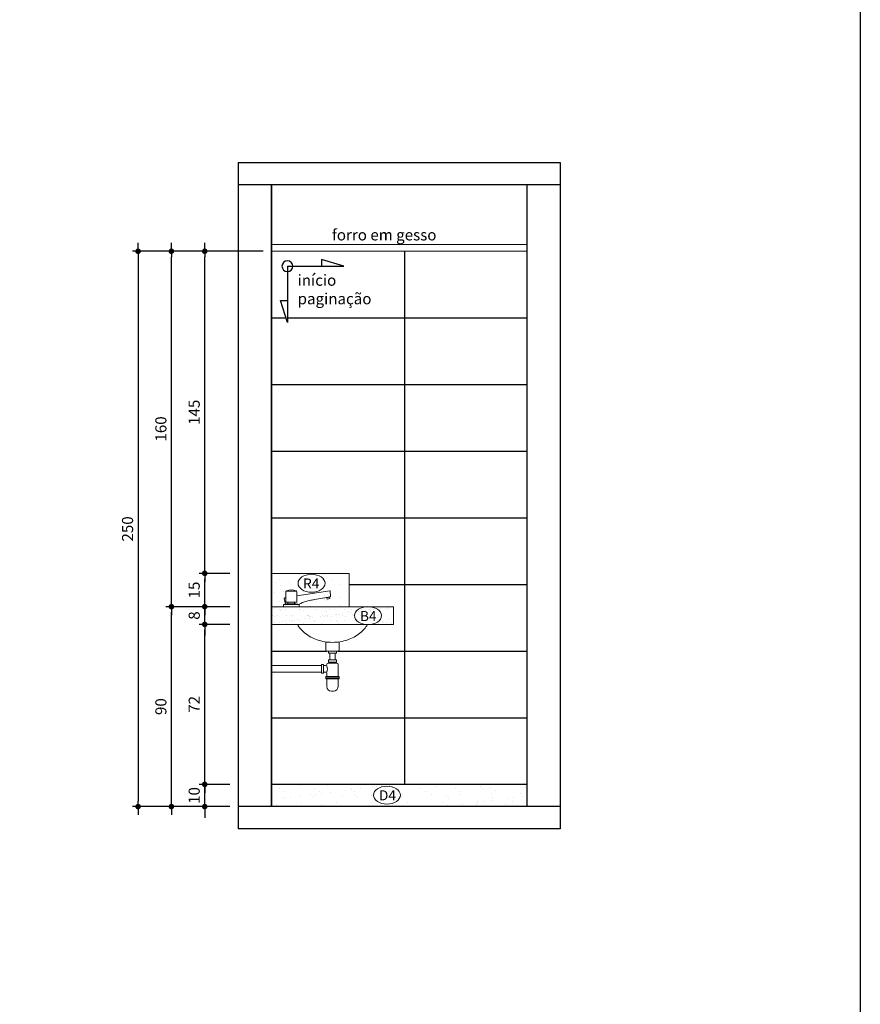
# Model space of a CAD drawing. Extents: x 7089 to 56324, y -19769 to -6844.
# Drawn here: x 38141 to 38519, y -14242 to -13799 of the extents above; entities that cross this region are included whole.
import ezdxf

# ---------------------------------------------------------------- set-up
doc = ezdxf.new("R2010")
doc.units = 0
doc.header["$MEASUREMENT"] = 0
doc.layers.get('0').update_dxf_attribs({"linetype": 'CONTINUOUS'})
doc.layers.get('DEFPOINTS').update_dxf_attribs({"linetype": 'CONTINUOUS'})
for name, color, linetype in [('01', 1, 'CONTINUOUS'), ('02', 2, 'CONTINUOUS'), ('03', 3, 'CONTINUOUS'), ('1-ARQ-B', 2, 'CONTINUOUS'), ('2-TXT-B', 9, 'CONTINUOUS'), ('3-COTAS', 12, 'CONTINUOUS'), ('BAN', 2, 'CONTINUOUS'), ('CANETA06', 6, 'CONTINUOUS'), ('COTAS', 2, 'CONTINUOUS'), ('TEXTO', 3, 'CONTINUOUS')]:
    doc.layers.add(name, color=color, linetype=linetype)
doc.styles.add('RSA', font='romans.shx')
doc.dimstyles.new('25', dxfattribs={"dimscale": 25, "dimtxt": 0.2, "dimasz": 0.1, "dimexe": 0.1, "dimexo": 0.15, "dimgap": 0.09, "dimtad": 1, "dimzin": 12, "dimdsep": 46, "dimtxsty": 'RSA', "dimblk": 'DOT', "dimcen": 0.2, "dimclrd": 1, "dimclre": 1, "dimclrt": 2, "dimadec": 0, "dimazin": 0, "dimtfac": 1, "dimtix": 1, "dimtmove": 2, "dimatfit": 3, "dimldrblk": 'DOT', "dimfxl": 1, "dimtolj": 1, "dimtzin": 12, "dimarcsym": 0})

# ---------------------------------------------------------------- blocks, each defined once
blk = doc.blocks.new('DOT')
at = {"color": 0, "linetype": 'ByBlock'}
for p, q in [((-0.5, 0), (-1, 0)), ((0.5, 0), (1.5, 0))]:
    blk.add_line(p, q, dxfattribs=at)
at = {"color": 0, "linetype": 'ByBlock', "const_width": 0.5}
blk.add_lwpolyline([(-0.25, 0, 1), (0.25, 0, 1)], format="xyb", close=True, dxfattribs=at)
blk = doc.blocks.new('*D154')
at = {"layer": 'COTAS', "color": 1, "lineweight": -2, "transparency": 16777216}
for p, q in [((38223.91, -14140.67), (38223.91, -14138.17)), ((38235.16, -14143.17), (38221.41, -14143.17)), ((38223.91, -14153.17), (38223.91, -14143.17)), ((38235.16, -14153.17), (38221.41, -14153.17)), ((38223.91, -14155.67), (38223.91, -14158.17))]:
    blk.add_line(p, q, dxfattribs=at)
at = {"layer": 'DEFPOINTS', "color": 0, "transparency": 16777216}
for p in [(38223.91, -14143.17), (38238.91, -14143.17), (38238.91, -14153.17)]:
    blk.add_point(p, dxfattribs=at)
at = {"layer": 'COTAS', "color": 1, "linetype": 'Continuous', "lineweight": -2, "transparency": 16777216, "xscale": 2.5, "yscale": 2.5, "zscale": 2.5}
for p, rotation in [((38223.91, -14143.17), 270), ((38223.91, -14153.17), 90)]:
    blk.add_blockref('DOT', p, dxfattribs=dict(at, rotation=rotation))
at = {"layer": 'COTAS', "color": 2, "linetype": 'Continuous', "transparency": 16777216, "insert": (38219.16, -14148.17), "char_height": 5, "attachment_point": 5, "rotation": 90, "style": 'RSA'}
blk.add_mtext('\\A1;10', dxfattribs=at)
blk = doc.blocks.new('*D155')
at = {"layer": 'COTAS', "color": 1, "lineweight": -2, "transparency": 16777216}
for p, q in [((38235.16, -14071.17), (38221.41, -14071.17)), ((38223.91, -14140.67), (38223.91, -14073.67)), ((38235.16, -14143.17), (38221.41, -14143.17))]:
    blk.add_line(p, q, dxfattribs=at)
at = {"layer": 'DEFPOINTS', "color": 0, "transparency": 16777216}
for p in [(38223.91, -14071.17), (38238.91, -14071.17), (38238.91, -14143.17)]:
    blk.add_point(p, dxfattribs=at)
at = {"layer": 'COTAS', "color": 1, "linetype": 'Continuous', "lineweight": -2, "transparency": 16777216, "xscale": 2.5, "yscale": 2.5, "zscale": 2.5}
for p, rotation in [((38223.91, -14071.17), 90), ((38223.91, -14143.17), 270)]:
    blk.add_blockref('DOT', p, dxfattribs=dict(at, rotation=rotation))
at = {"layer": 'COTAS', "color": 2, "linetype": 'Continuous', "transparency": 16777216, "insert": (38219.16, -14107.17), "char_height": 5, "attachment_point": 5, "rotation": 90, "style": 'RSA'}
blk.add_mtext('\\A1;72', dxfattribs=at)
blk = doc.blocks.new('*D156')
at = {"layer": 'COTAS', "color": 1, "lineweight": -2, "transparency": 16777216}
for p, q in [((38223.91, -14060.67), (38223.91, -14058.17)), ((38235.16, -14063.17), (38221.41, -14063.17)), ((38223.91, -14071.17), (38223.91, -14063.17)), ((38235.16, -14071.17), (38221.41, -14071.17)), ((38223.91, -14073.67), (38223.91, -14076.17))]:
    blk.add_line(p, q, dxfattribs=at)
at = {"layer": 'DEFPOINTS', "color": 0, "transparency": 16777216}
for p in [(38223.91, -14063.17), (38238.91, -14063.17), (38238.91, -14071.17)]:
    blk.add_point(p, dxfattribs=at)
at = {"layer": 'COTAS', "color": 1, "lineweight": -2, "transparency": 16777216, "xscale": 2.5, "yscale": 2.5, "zscale": 2.5}
for p, rotation in [((38223.91, -14063.17), 270), ((38223.91, -14071.17), 90)]:
    blk.add_blockref('DOT', p, dxfattribs=dict(at, rotation=rotation))
at = {"layer": 'COTAS', "color": 2, "transparency": 16777216, "insert": (38219.16, -14067.17), "char_height": 5, "attachment_point": 5, "rotation": 90, "style": 'RSA'}
blk.add_mtext('\\A1;8', dxfattribs=at)
blk = doc.blocks.new('*D157')
at = {"layer": 'COTAS', "color": 1, "lineweight": -2, "transparency": 16777216}
for p, q in [((38235.16, -14048.17), (38221.41, -14048.17)), ((38223.91, -14060.67), (38223.91, -14050.67)), ((38235.16, -14063.17), (38221.41, -14063.17))]:
    blk.add_line(p, q, dxfattribs=at)
at = {"layer": 'DEFPOINTS', "color": 0, "transparency": 16777216}
for p in [(38223.91, -14048.17), (38238.91, -14048.17), (38238.91, -14063.17)]:
    blk.add_point(p, dxfattribs=at)
at = {"layer": 'COTAS', "color": 1, "lineweight": -2, "transparency": 16777216, "xscale": 2.5, "yscale": 2.5, "zscale": 2.5}
for p, rotation in [((38223.91, -14048.17), 90), ((38223.91, -14063.17), 270)]:
    blk.add_blockref('DOT', p, dxfattribs=dict(at, rotation=rotation))
at = {"layer": 'COTAS', "color": 2, "transparency": 16777216, "insert": (38219.16, -14055.67), "char_height": 5, "attachment_point": 5, "rotation": 90, "style": 'RSA'}
blk.add_mtext('\\A1;15', dxfattribs=at)
blk = doc.blocks.new('*D158')
at = {"layer": 'COTAS', "color": 1, "lineweight": -2, "transparency": 16777216}
for p, q in [((38250.16, -13903.17), (38221.41, -13903.17)), ((38223.91, -14045.67), (38223.91, -13905.67)), ((38235.16, -14048.17), (38221.41, -14048.17))]:
    blk.add_line(p, q, dxfattribs=at)
at = {"layer": 'DEFPOINTS', "color": 0, "transparency": 16777216}
for p in [(38223.91, -13903.17), (38253.91, -13903.17), (38238.91, -14048.17)]:
    blk.add_point(p, dxfattribs=at)
at = {"layer": 'COTAS', "color": 1, "linetype": 'Continuous', "lineweight": -2, "transparency": 16777216, "xscale": 2.5, "yscale": 2.5, "zscale": 2.5}
for p, rotation in [((38223.91, -13903.17), 90), ((38223.91, -14048.17), 270)]:
    blk.add_blockref('DOT', p, dxfattribs=dict(at, rotation=rotation))
at = {"layer": 'COTAS', "color": 2, "linetype": 'Continuous', "transparency": 16777216, "insert": (38219.16, -13975.67), "char_height": 5, "attachment_point": 5, "rotation": 90, "style": 'RSA'}
blk.add_mtext('\\A1;145', dxfattribs=at)
blk = doc.blocks.new('*D159')
at = {"layer": 'COTAS', "color": 1, "lineweight": -2, "transparency": 16777216}
for p, q in [((38235.16, -14063.17), (38206.41, -14063.17)), ((38208.91, -14150.67), (38208.91, -14065.67)), ((38235.16, -14153.17), (38206.41, -14153.17))]:
    blk.add_line(p, q, dxfattribs=at)
at = {"layer": 'DEFPOINTS', "color": 0, "transparency": 16777216}
for p in [(38208.91, -14063.17), (38238.91, -14063.17), (38238.91, -14153.17)]:
    blk.add_point(p, dxfattribs=at)
at = {"layer": 'COTAS', "color": 1, "lineweight": -2, "transparency": 16777216, "xscale": 2.5, "yscale": 2.5, "zscale": 2.5}
for p, rotation in [((38208.91, -14063.17), 90), ((38208.91, -14153.17), 270)]:
    blk.add_blockref('DOT', p, dxfattribs=dict(at, rotation=rotation))
at = {"layer": 'COTAS', "color": 2, "transparency": 16777216, "insert": (38204.16, -14108.17), "char_height": 5, "attachment_point": 5, "rotation": 90, "style": 'RSA'}
blk.add_mtext('\\A1;90', dxfattribs=at)
blk = doc.blocks.new('*D160')
at = {"layer": 'COTAS', "color": 1, "lineweight": -2, "transparency": 16777216}
for p, q in [((38250.16, -13903.17), (38206.41, -13903.17)), ((38208.91, -14060.67), (38208.91, -13905.67)), ((38235.16, -14063.17), (38206.41, -14063.17))]:
    blk.add_line(p, q, dxfattribs=at)
at = {"layer": 'DEFPOINTS', "color": 0, "transparency": 16777216}
for p in [(38208.91, -13903.17), (38253.91, -13903.17), (38238.91, -14063.17)]:
    blk.add_point(p, dxfattribs=at)
at = {"layer": 'COTAS', "color": 1, "linetype": 'Continuous', "lineweight": -2, "transparency": 16777216, "xscale": 2.5, "yscale": 2.5, "zscale": 2.5}
for p, rotation in [((38208.91, -13903.17), 90), ((38208.91, -14063.17), 270)]:
    blk.add_blockref('DOT', p, dxfattribs=dict(at, rotation=rotation))
at = {"layer": 'COTAS', "color": 2, "linetype": 'Continuous', "transparency": 16777216, "insert": (38204.16, -13983.17), "char_height": 5, "attachment_point": 5, "rotation": 90, "style": 'RSA'}
blk.add_mtext('\\A1;160', dxfattribs=at)
blk = doc.blocks.new('*D161')
at = {"layer": 'COTAS', "color": 1, "lineweight": -2, "transparency": 16777216}
for p, q in [((38250.16, -13903.17), (38191.41, -13903.17)), ((38193.91, -13905.67), (38193.91, -14150.67)), ((38231.41, -14153.17), (38191.41, -14153.17))]:
    blk.add_line(p, q, dxfattribs=at)
at = {"layer": 'DEFPOINTS', "color": 0, "transparency": 16777216}
for p in [(38253.91, -13903.17), (38193.91, -14153.17), (38235.16, -14153.17)]:
    blk.add_point(p, dxfattribs=at)
at = {"layer": 'COTAS', "color": 1, "linetype": 'Continuous', "lineweight": -2, "transparency": 16777216, "xscale": 2.5, "yscale": 2.5, "zscale": 2.5}
for p, rotation in [((38193.91, -13903.17), 90), ((38193.91, -14153.17), 270)]:
    blk.add_blockref('DOT', p, dxfattribs=dict(at, rotation=rotation))
at = {"layer": 'COTAS', "color": 2, "linetype": 'Continuous', "transparency": 16777216, "insert": (38189.16, -14028.17), "char_height": 5, "attachment_point": 5, "rotation": 90, "style": 'RSA'}
blk.add_mtext('\\A1;250', dxfattribs=at)
blk = doc.blocks.new('A$C24F47ECA')
at = {"layer": '2-TXT-B'}
for p, q in [((6.15, 56.89), (0, 36.9)), ((6.15, 6.15), (6.15, 56.89)), ((0, 36.9), (6.15, 36.9)), ((6.15, 6.15), (56.89, 6.15)), ((56.89, 6.15), (36.9, 0)), ((36.9, 0), (36.9, 6.15))]:
    blk.add_line(p, q, dxfattribs=at)
blk.add_circle((6.15, 6.15), 4.86, dxfattribs=at)
blk = doc.blocks.new('A$C208B1880')
at = {"layer": '3-COTAS'}
blk.add_blockref('A$C24F47ECA', (0, 0), dxfattribs=at)

msp = doc.modelspace()

# ---------------------------------------------------------------- hatches: boundary and pattern name
at = {"layer": '01', "linetype": 'Continuous'}
h = msp.add_hatch(dxfattribs=at)
h.set_pattern_fill('_USER', color=256, scale=60, angle=90, style=0, pattern_type=0)
h.set_pattern_definition([(90, (38253.91, -13903.17), (-60, 4e-15), [])])
edge = h.paths.add_edge_path()
edge.add_line((38253.909, -14143.171), (38253.909, -14092.671))
edge.add_line((38253.909, -14092.671), (38276.409, -14092.671))
edge.add_line((38276.409, -14092.671), (38276.409, -14093.171))
edge.add_line((38276.409, -14093.171), (38277.409, -14093.171))
edge.add_line((38277.409, -14093.171), (38277.409, -14092.671))
edge.add_line((38277.409, -14092.671), (38278.409, -14092.671))
edge.add_arc((38278.409, -14093.171), 0.5, 360, 90, ccw=False)
edge.add_line((38278.553, -14092.671), (38278.409, -14092.671))
edge.add_line((38278.409, -14092.671), (38277.409, -14092.671))
edge.add_line((38277.409, -14092.671), (38277.409, -14089.671))
edge.add_line((38277.409, -14089.671), (38278.409, -14089.671))
edge.add_arc((38278.409, -14089.171), 0.5, 270, 0)
edge.add_arc((38279.409, -14089.171), 0.5, 90, 180)
edge.add_arc((38273.969, -14091.248), 5.141, 343.93057, 16.37718, ccw=False)
edge.add_line((38278.909, -14093.171), (38278.909, -14094.671))
edge.add_line((38278.909, -14094.671), (38278.409, -14094.671))
edge.add_line((38278.409, -14094.671), (38278.409, -14095.171))
edge.add_line((38278.409, -14095.171), (38278.409, -14095.671))
edge.add_line((38278.409, -14095.671), (38278.909, -14095.671))
edge.add_line((38278.909, -14095.671), (38278.909, -14099.171))
edge.add_arc((38280.909, -14099.171), 2, 180, 270)
edge.add_line((38280.909, -14101.171), (38281.909, -14101.171))
edge.add_arc((38281.909, -14099.171), 2, 270, 0)
edge.add_line((38283.909, -14099.171), (38283.909, -14095.671))
edge.add_line((38283.909, -14095.671), (38284.409, -14095.671))
edge.add_line((38284.409, -14095.671), (38284.409, -14095.171))
edge.add_line((38284.409, -14095.171), (38284.409, -14094.671))
edge.add_line((38284.409, -14094.671), (38283.909, -14094.671))
edge.add_line((38283.909, -14094.671), (38283.909, -14089.171))
edge.add_arc((38283.409, -14089.171), 0.5, 0, 90)
edge.add_line((38283.409, -14088.671), (38282.909, -14088.671))
edge.add_line((38282.909, -14088.671), (38282.909, -14088.171))
edge.add_line((38282.909, -14088.171), (38283.159, -14088.171))
edge.add_line((38283.159, -14088.171), (38283.159, -14087.171))
edge.add_line((38283.159, -14087.171), (38282.659, -14087.171))
edge.add_line((38282.659, -14087.171), (38282.659, -14084.171))
edge.add_line((38282.659, -14084.171), (38283.159, -14084.171))
edge.add_line((38283.159, -14084.171), (38283.159, -14083.171))
edge.add_line((38283.159, -14083.171), (38283.909, -14083.171))
edge.add_arc((38283.909, -14082.671), 0.5, 270, 0)
edge.add_line((38284.409, -14082.671), (38284.409, -14079.032))
edge.add_arc((38281.409, -14057.538), 21.703, 277.94554, 288.41892)
edge.add_arc((38282.654, -14061.277), 17.761, 288.41892, 308.79885)
edge.add_arc((38284.566, -14063.655), 14.711, 308.79885, 328.87845)
edge.add_ellipse((38297.38, -14067.211), major_axis=(-6.075, 0), ratio=0.6666667, start_angle=87.9138, end_angle=102.10047)
edge.add_line((38298.654, -14071.171), (38308.909, -14071.171))
edge.add_line((38308.909, -14071.171), (38308.909, -14063.171))
edge.add_line((38308.909, -14063.171), (38297.807, -14063.171))
edge.add_ellipse((38297.38, -14067.211), major_axis=(-6.075, 0), ratio=0.6666667, start_angle=265.9698, end_angle=274.0302)
edge.add_line((38296.953, -14063.171), (38288.909, -14063.171))
edge.add_line((38288.909, -14063.171), (38288.909, -14048.171))
edge.add_line((38288.909, -14048.171), (38253.909, -14048.171))
edge.add_line((38253.909, -14048.171), (38253.909, -13903.171))
edge.add_line((38253.909, -13903.171), (38368.909, -13903.171))
edge.add_line((38368.909, -13903.171), (38368.909, -14143.171))
edge.add_line((38368.909, -14143.171), (38253.909, -14143.171))
h.paths.add_polyline_path([(38258.036, -13925.279), (38261.109, -13935.274), (38261.109, -13925.279), (38261.109, -13912.332, 0.4142136), (38263.539, -13909.902), (38276.486, -13909.902), (38286.481, -13909.902), (38276.486, -13906.829), (38276.486, -13909.902), (38263.539, -13909.902, 2.4142136), (38261.109, -13912.332), (38261.109, -13925.279)], flags=16)
h.paths.add_polyline_path([(38261.986, -13909.788), (38261.986, -13932.263), (38305.527, -13932.263), (38305.527, -13909.788)], flags=24)
h.paths.add_polyline_path([(38253.909, -14089.671), (38253.909, -14071.171), (38265.606, -14071.171, 0.0895817), (38269.035, -14075.12, 0.0891593), (38274.552, -14078.129, 0.0457306), (38278.409, -14079.032), (38278.409, -14082.671, 0.4142136), (38278.909, -14083.171), (38279.659, -14083.171), (38279.659, -14084.171), (38280.159, -14084.171), (38280.159, -14087.171), (38279.659, -14087.171), (38279.659, -14088.171), (38279.909, -14088.171), (38279.909, -14088.671), (38279.409, -14088.671, 0.4142136), (38278.909, -14089.171, -0.4142136), (38278.409, -14089.671), (38277.409, -14089.671), (38277.409, -14089.171), (38276.409, -14089.171), (38276.409, -14089.671)])
h = msp.add_hatch(dxfattribs=at)
h.set_pattern_fill('_USER', color=256, scale=30, style=0, pattern_type=0)
h.set_pattern_definition([(0, (38253.91, -13903.17), (0, 30), [])])
edge = h.paths.add_edge_path()
edge.add_line((38253.909, -14143.171), (38253.909, -14092.671))
edge.add_line((38253.909, -14092.671), (38276.409, -14092.671))
edge.add_line((38276.409, -14092.671), (38276.409, -14093.171))
edge.add_line((38276.409, -14093.171), (38277.409, -14093.171))
edge.add_line((38277.409, -14093.171), (38277.409, -14092.671))
edge.add_line((38277.409, -14092.671), (38278.409, -14092.671))
edge.add_arc((38278.409, -14093.171), 0.5, 360, 90, ccw=False)
edge.add_line((38278.553, -14092.671), (38278.409, -14092.671))
edge.add_line((38278.409, -14092.671), (38277.409, -14092.671))
edge.add_line((38277.409, -14092.671), (38277.409, -14089.671))
edge.add_line((38277.409, -14089.671), (38278.409, -14089.671))
edge.add_arc((38278.409, -14089.171), 0.5, 270, 0)
edge.add_arc((38279.409, -14089.171), 0.5, 90, 180)
edge.add_arc((38273.969, -14091.248), 5.141, 343.93057, 16.37718, ccw=False)
edge.add_line((38278.909, -14093.171), (38278.909, -14094.671))
edge.add_line((38278.909, -14094.671), (38278.409, -14094.671))
edge.add_line((38278.409, -14094.671), (38278.409, -14095.171))
edge.add_line((38278.409, -14095.171), (38278.409, -14095.671))
edge.add_line((38278.409, -14095.671), (38278.909, -14095.671))
edge.add_line((38278.909, -14095.671), (38278.909, -14099.171))
edge.add_arc((38280.909, -14099.171), 2, 180, 270)
edge.add_line((38280.909, -14101.171), (38281.909, -14101.171))
edge.add_arc((38281.909, -14099.171), 2, 270, 0)
edge.add_line((38283.909, -14099.171), (38283.909, -14095.671))
edge.add_line((38283.909, -14095.671), (38284.409, -14095.671))
edge.add_line((38284.409, -14095.671), (38284.409, -14095.171))
edge.add_line((38284.409, -14095.171), (38284.409, -14094.671))
edge.add_line((38284.409, -14094.671), (38283.909, -14094.671))
edge.add_line((38283.909, -14094.671), (38283.909, -14089.171))
edge.add_arc((38283.409, -14089.171), 0.5, 0, 90)
edge.add_line((38283.409, -14088.671), (38282.909, -14088.671))
edge.add_line((38282.909, -14088.671), (38282.909, -14088.171))
edge.add_line((38282.909, -14088.171), (38283.159, -14088.171))
edge.add_line((38283.159, -14088.171), (38283.159, -14087.171))
edge.add_line((38283.159, -14087.171), (38282.659, -14087.171))
edge.add_line((38282.659, -14087.171), (38282.659, -14084.171))
edge.add_line((38282.659, -14084.171), (38283.159, -14084.171))
edge.add_line((38283.159, -14084.171), (38283.159, -14083.171))
edge.add_line((38283.159, -14083.171), (38283.909, -14083.171))
edge.add_arc((38283.909, -14082.671), 0.5, 270, 0)
edge.add_line((38284.409, -14082.671), (38284.409, -14079.032))
edge.add_arc((38281.409, -14057.538), 21.703, 277.94554, 288.41892)
edge.add_arc((38282.654, -14061.277), 17.761, 288.41892, 308.79885)
edge.add_arc((38284.566, -14063.655), 14.711, 308.79885, 328.87845)
edge.add_ellipse((38297.38, -14067.211), major_axis=(-6.075, 0), ratio=0.6666667, start_angle=87.9138, end_angle=102.10047)
edge.add_line((38298.654, -14071.171), (38308.909, -14071.171))
edge.add_line((38308.909, -14071.171), (38308.909, -14063.171))
edge.add_line((38308.909, -14063.171), (38297.807, -14063.171))
edge.add_ellipse((38297.38, -14067.211), major_axis=(-6.075, 0), ratio=0.6666667, start_angle=265.9698, end_angle=274.0302)
edge.add_line((38296.953, -14063.171), (38288.909, -14063.171))
edge.add_line((38288.909, -14063.171), (38288.909, -14048.171))
edge.add_line((38288.909, -14048.171), (38253.909, -14048.171))
edge.add_line((38253.909, -14048.171), (38253.909, -13903.171))
edge.add_line((38253.909, -13903.171), (38368.909, -13903.171))
edge.add_line((38368.909, -13903.171), (38368.909, -14143.171))
edge.add_line((38368.909, -14143.171), (38253.909, -14143.171))
h.paths.add_polyline_path([(38258.036, -13925.279), (38261.109, -13935.274), (38261.109, -13925.279), (38261.109, -13912.332, 0.4142136), (38263.539, -13909.902), (38276.486, -13909.902), (38286.481, -13909.902), (38276.486, -13906.829), (38276.486, -13909.902), (38263.539, -13909.902, 2.4142136), (38261.109, -13912.332), (38261.109, -13925.279)], flags=16)
h.paths.add_polyline_path([(38261.986, -13909.788), (38261.986, -13932.263), (38305.527, -13932.263), (38305.527, -13909.788)], flags=24)
h.paths.add_polyline_path([(38253.909, -14089.671), (38253.909, -14071.171), (38265.606, -14071.171, 0.0895817), (38269.035, -14075.12, 0.0891593), (38274.552, -14078.129, 0.0457306), (38278.409, -14079.032), (38278.409, -14082.671, 0.4142136), (38278.909, -14083.171), (38279.659, -14083.171), (38279.659, -14084.171), (38280.159, -14084.171), (38280.159, -14087.171), (38279.659, -14087.171), (38279.659, -14088.171), (38279.909, -14088.171), (38279.909, -14088.671), (38279.409, -14088.671, 0.4142136), (38278.909, -14089.171, -0.4142136), (38278.409, -14089.671), (38277.409, -14089.671), (38277.409, -14089.171), (38276.409, -14089.171), (38276.409, -14089.671)])
at = {"layer": '02'}
h = msp.add_hatch(dxfattribs=at)
h.set_pattern_fill('AR-SAND', color=256, scale=0.2, style=0)
h.set_pattern_definition([(37.5, (42523.014, -15533.771), (-0.320006, 9.788265), [0, -7.7216, 0, -8.636, 0, -8.255]), (7.5, (42523.014, -15533.771), (8.990466, 14.336502), [0, -4.1656, 0, -6.9596, 0, -2.667]), (327.5, (42516.766, -15533.771), (15.819847, 0.028744), [0, -2.54, 0, -9.144, 0, -11.938]), (317.5, (42516.766, -15533.771), (15.27113, 4.458586), [0, -1.27, 0, -5.9944, 0, -6.858])])
h.paths.add_polyline_path([(38259.349, -14063.171), (38259.349, -14062.334, -0.2442263), (38259.434, -14062.171, -0.1048889), (38259.51, -14062.138, -0.0108653), (38260.249, -14062.009), (38259.727, -14059.453, -0.4375089), (38259.899, -14059.214), (38260.349, -14059.143), (38260.349, -14056.509, -0.3141205), (38260.676, -14056.04, -0.0915893), (38262.924, -14055.652), (38261.325, -14048.171), (38253.909, -14048.171), (38253.909, -14063.171)])
h = msp.add_hatch(dxfattribs=at)
h.set_pattern_fill('AR-SAND', color=256, scale=0.2, style=0)
h.set_pattern_definition([(37.5, (42523.014, -15526.787), (-0.320006, 9.788265), [0, -7.7216, 0, -8.636, 0, -8.255]), (7.5, (42523.014, -15526.787), (8.990466, 14.336502), [0, -4.1656, 0, -6.9596, 0, -2.667]), (327.5, (42516.766, -15526.787), (15.819847, 0.028744), [0, -2.54, 0, -9.144, 0, -11.938]), (317.5, (42516.766, -15526.787), (15.27113, 4.458586), [0, -1.27, 0, -5.9944, 0, -6.858])])
edge = h.paths.add_edge_path()
edge.add_line((38261.325, -14048.171), (38288.909, -14048.171))
edge.add_line((38288.909, -14048.171), (38288.909, -14053.838))
edge.add_ellipse((38292.487, -14057.111), major_axis=(-6.075, 0), ratio=0.6666667, start_angle=306.08367, end_angle=360)
edge.add_ellipse((38292.487, -14057.111), major_axis=(-6.075, 0), ratio=0.6666667, start_angle=0, end_angle=53.91633)
edge.add_line((38288.909, -14060.384), (38288.909, -14063.171))
edge.add_line((38288.909, -14063.171), (38266.349, -14063.171))
edge.add_line((38266.349, -14063.171), (38266.349, -14062.334))
edge.add_arc((38266.149, -14062.334), 0.2, 0, 54.89788)
edge.add_arc((38266.149, -14062.334), 0.2, 54.89788, 78.84906)
edge.add_arc((38262.849, -14079.076), 17.264, 78.84906, 84.41367)
edge.add_arc((38264.549, -14061.695), 0.2, 180, 264.41367, ccw=False)
edge.add_line((38264.349, -14061.695), (38264.349, -14061.171))
edge.add_line((38264.349, -14061.171), (38265.349, -14061.171))
edge.add_line((38265.349, -14061.171), (38265.349, -14058.349))
edge.add_line((38265.349, -14058.349), (38280.209, -14055.989))
edge.add_arc((38280.24, -14056.187), 0.2, 3.77102, 99.02256, ccw=False)
edge.add_line((38280.44, -14056.174), (38280.591, -14058.474))
edge.add_arc((38280.392, -14058.487), 0.2, 280.60573, 3.77102, ccw=False)
edge.add_line((38280.428, -14058.683), (38279.896, -14058.78))
edge.add_line((38279.896, -14058.78), (38278.954, -14058.95))
edge.add_line((38278.954, -14058.95), (38278.993, -14059.156))
edge.add_line((38278.993, -14059.156), (38278.888, -14059.175))
edge.add_line((38278.888, -14059.175), (38278.999, -14059.765))
edge.add_line((38278.999, -14059.765), (38280.178, -14059.544))
edge.add_line((38280.178, -14059.544), (38280.068, -14058.954))
edge.add_line((38280.068, -14058.954), (38279.933, -14058.98))
edge.add_line((38279.933, -14058.98), (38279.896, -14058.78))
edge.add_line((38279.896, -14058.78), (38280.428, -14058.683))
edge.add_arc((38280.392, -14058.487), 0.2, 280.60573, 3.77102)
edge.add_line((38280.591, -14058.474), (38280.44, -14056.174))
edge.add_arc((38280.24, -14056.187), 0.2, 3.77102, 99.02256)
edge.add_line((38280.209, -14055.989), (38265.349, -14058.349))
edge.add_line((38265.349, -14058.349), (38265.349, -14056.509))
edge.add_arc((38264.849, -14056.509), 0.5, 0, 69.75429)
edge.add_arc((38262.849, -14061.931), 6.28, 69.75429, 89.3134)
edge.add_line((38262.924, -14055.652), (38261.325, -14048.171))
h = msp.add_hatch(dxfattribs=at)
h.set_pattern_fill('AR-SAND', color=256, scale=0.2, style=0)
h.set_pattern_definition([(37.5, (42792.693, -15867.7745), (-0.320006, 9.788265), [0, -7.7216, 0, -8.636, 0, -8.255]), (7.5, (42792.693, -15867.775), (8.990466, 14.336502), [0, -4.1656, 0, -6.9596, 0, -2.667]), (327.5, (42786.445, -15867.7745), (15.819847, 0.028744), [0, -2.54, 0, -9.144, 0, -11.938]), (317.5, (42786.445, -15867.775), (15.27113, 4.458586), [0, -1.27, 0, -5.9944, 0, -6.858])])
h.paths.add_polyline_path([(38368.909, -14153.171), (38368.909, -14143.171), (38253.909, -14143.171), (38253.909, -14153.171)])
at = {"layer": 'BAN'}
h = msp.add_hatch(dxfattribs=at)
h.set_pattern_fill('AR-SAND', color=256, scale=0.1, angle=180, style=0)
h.set_pattern_definition([(217.5, (-8692.3094, 7586.8618), (0.16000313, -4.89413237), [0, -3.8608, 0, -4.318, 0, -4.1275]), (187.5, (-8692.3094, 7586.862), (-4.4952328, -7.168251), [0, -2.0828, 0, -3.4798, 0, -1.3335]), (147.5, (-8689.1852, 7586.8618), (-7.9099237, -0.01437185), [0, -1.27, 0, -4.572, 0, -5.969]), (137.5, (-8689.185, 7586.862), (-7.6355645, -2.2292932), [0, -0.635, 0, -2.9972, 0, -3.429])])
h.paths.add_polyline_path([(38308.909, -14071.171), (38297.212, -14071.171), (38265.606, -14071.171), (38253.909, -14071.171), (38253.909, -14063.171), (38259.349, -14063.171), (38266.349, -14063.171), (38308.909, -14063.171)])

# ---------------------------------------------------------------- linework, layer by layer
at = {"layer": '02', "lineweight": 0}
for p, q in [((38288.909, -14048.171), (38253.909, -14048.171)), ((38288.909, -14063.171), (38288.909, -14048.171))]:
    msp.add_line(p, q, dxfattribs=at)
at = {"layer": '02'}
msp.add_line((38368.909, -14143.171), (38253.909, -14143.171), dxfattribs=at)
at = {"layer": '03', "lineweight": 0}
for p, q in [((38253.909, -13900.171), (38368.909, -13900.171)), ((38253.909, -13903.171), (38368.909, -13903.171)), ((38260.249, -14062.009), (38259.727, -14059.453)), ((38259.899, -14059.214), (38260.347, -14059.143)), ((38260.349, -14056.509), (38260.349, -14061.171)), ((38260.617, -14056.171), (38264.98, -14056.171)), ((38265.322, -14058.353), (38280.209, -14055.989)), ((38265.349, -14056.509), (38265.349, -14061.171)), ((38280.428, -14058.683), (38271.676, -14060.267)), ((38280.068, -14058.954), (38278.888, -14059.175)), ((38278.999, -14059.765), (38278.888, -14059.175)), ((38278.997, -14059.178), (38278.956, -14058.959)), ((38280.178, -14059.544), (38278.999, -14059.765)), ((38279.933, -14058.977), (38279.896, -14058.783)), ((38280.178, -14059.544), (38280.068, -14058.954)), ((38280.44, -14056.174), (38280.591, -14058.474)), ((38308.909, -14063.171), (38253.909, -14063.171)), ((38253.909, -14063.171), (38308.909, -14063.171)), ((38259.349, -14062.334), (38259.349, -14063.171)), ((38259.349, -14063.171), (38266.349, -14063.171)), ((38259.434, -14062.171), (38266.264, -14062.171)), ((38260.349, -14061.171), (38265.349, -14061.171)), ((38261.349, -14061.171), (38261.349, -14061.695)), ((38261.349, -14061.877), (38264.349, -14061.877)), ((38264.349, -14061.171), (38264.349, -14061.695)), ((38266.349, -14062.334), (38266.349, -14063.171)), ((38308.909, -14063.171), (38308.909, -14071.171)), ((38308.909, -14071.171), (38253.909, -14071.171))]:
    msp.add_line(p, q, dxfattribs=at)
for centre, radius, start, end in [((38262.849, -14061.931), 6.28, 69.75429, 110.24571), ((38259.923, -14059.413), 0.2, 97.02256, 191.54178), ((38260.849, -14056.509), 0.5, 110.24571, 180), ((38264.849, -14056.509), 0.5, 0, 69.75429), ((38276.489, -14083.526), 23.752, 98.81483, 115.06836), ((38280.24, -14056.187), 0.2, 3.77102, 99.02256), ((38280.392, -14058.487), 0.2, 280.60573, 3.77102), ((38259.549, -14062.334), 0.2, 101.15094, 180), ((38262.849, -14079.076), 17.264, 95.58633, 101.15094), ((38261.149, -14061.695), 0.2, 275.58633, 0), ((38264.549, -14061.695), 0.2, 180, 264.41367), ((38262.849, -14079.076), 17.264, 78.84906, 84.41367), ((38266.149, -14062.334), 0.2, 0, 78.84906)]:
    msp.add_arc(centre, radius, start, end, dxfattribs=at)
at = {"layer": 'BAN', "lineweight": 0}
for p, q in [((38278.409, -14079.032), (38278.409, -14082.671)), ((38284.409, -14079.032), (38284.409, -14082.671)), ((38278.909, -14083.171), (38283.909, -14083.171)), ((38279.659, -14083.171), (38281.409, -14083.171)), ((38279.659, -14083.171), (38279.659, -14084.171)), ((38279.659, -14084.171), (38281.409, -14084.171)), ((38280.159, -14087.171), (38280.159, -14084.171)), ((38281.409, -14083.171), (38283.159, -14083.171)), ((38281.409, -14084.171), (38283.159, -14084.171)), ((38282.659, -14087.171), (38282.659, -14084.171)), ((38283.159, -14083.171), (38283.159, -14084.171)), ((38253.909, -14089.671), (38276.409, -14089.671)), ((38276.409, -14089.171), (38276.409, -14093.171)), ((38276.409, -14089.171), (38277.409, -14089.171)), ((38277.409, -14089.171), (38277.409, -14093.171)), ((38277.409, -14089.671), (38278.409, -14089.671)), ((38278.909, -14089.171), (38278.909, -14089.171)), ((38278.909, -14089.171), (38278.909, -14089.171)), ((38279.409, -14088.671), (38283.409, -14088.671)), ((38279.659, -14087.171), (38281.409, -14087.171)), ((38279.659, -14087.171), (38279.659, -14088.171)), ((38279.659, -14088.171), (38281.409, -14088.171)), ((38279.909, -14088.171), (38279.909, -14088.671)), ((38281.409, -14087.171), (38283.159, -14087.171)), ((38281.409, -14088.171), (38283.159, -14088.171)), ((38282.909, -14088.171), (38282.909, -14088.671)), ((38283.159, -14087.171), (38283.159, -14088.171)), ((38283.909, -14089.171), (38283.909, -14094.671)), ((38253.909, -14092.671), (38276.409, -14092.671)), ((38276.409, -14093.171), (38277.409, -14093.171)), ((38277.409, -14092.671), (38278.409, -14092.671)), ((38278.409, -14092.671), (38278.553, -14092.671)), ((38278.409, -14094.671), (38284.409, -14094.671)), ((38278.409, -14094.671), (38278.409, -14095.671)), ((38278.409, -14095.171), (38284.409, -14095.171)), ((38278.409, -14095.671), (38284.409, -14095.671)), ((38278.909, -14093.171), (38278.909, -14094.671)), ((38278.909, -14095.671), (38278.909, -14099.171)), ((38283.909, -14095.671), (38283.909, -14099.171)), ((38284.409, -14094.671), (38284.409, -14095.671)), ((38280.909, -14101.171), (38281.909, -14101.171))]:
    msp.add_line(p, q, dxfattribs=at)
msp.add_lwpolyline([(38265.606, -14071.171, 0.0895817), (38269.035, -14075.12, 0.0891593), (38274.552, -14078.129, 0.0805412), (38281.409, -14079.241, 0.0805412), (38288.266, -14078.129, 0.0891593), (38293.783, -14075.12, 0.0895817), (38297.212, -14071.171)], format="xyb", dxfattribs=at)
for centre, radius, start, end in [((38278.909, -14082.671), 0.5, 180, 270), ((38283.909, -14082.671), 0.5, 270, 0), ((38278.409, -14089.171), 0.5, 270, 0), ((38273.969, -14091.248), 5.141, 343.93057, 16.37718), ((38279.409, -14089.171), 0.5, 90, 180), ((38283.409, -14089.171), 0.5, 0, 90), ((38278.409, -14093.171), 0.5, 0, 90), ((38280.909, -14099.171), 2, 180, 270), ((38281.909, -14099.171), 2, 270, 0)]:
    msp.add_arc(centre, radius, start, end, dxfattribs=at)
at = {"layer": 'CANETA06'}
for p, q in [((38238.909, -13863.171), (38238.909, -14163.171)), ((38238.909, -13863.171), (38383.909, -13863.171)), ((38383.909, -13863.171), (38383.909, -14163.171)), ((38238.909, -13873.171), (38383.909, -13873.171)), ((38253.909, -14153.171), (38253.909, -13873.171)), ((38253.909, -13873.171), (38253.909, -14153.171)), ((38368.909, -13873.171), (38368.909, -14153.171)), ((38383.909, -14153.171), (38238.909, -14153.171)), ((38383.909, -14163.171), (38238.909, -14163.171))]:
    msp.add_line(p, q, dxfattribs=at)
at = {"layer": 'DEFPOINTS'}
msp.add_lwpolyline([(37682.884, -13200.151), (38519.083, -13200.151), (38519.083, -14832.341), (37682.884, -14832.341)], close=True, dxfattribs=at)
at = {"layer": 'TEXTO', "linetype": 'Continuous', "lineweight": 0, "extrusion": (0, 0, -1)}
for centre in [(38271.994, -14052.643), (38297.38, -14067.211), (38305.926, -14148.024)]:
    msp.add_ellipse(centre, major_axis=(6.075, 0), ratio=0.6666667, dxfattribs=at)

# ---------------------------------------------------------------- block references
at = {"layer": '1-ARQ-B', "xscale": -0.5, "yscale": 0.5, "zscale": 0.5, "rotation": 180}
msp.add_blockref('A$C208B1880', (38258.036, -13906.829), dxfattribs=at)

# ---------------------------------------------------------------- texts
at = {"layer": '01', "lineweight": 0, "char_height": 4.5, "attachment_point": 9, "style": 'RSA'}
for s, insert in [('\\C256;R4', (38275.508, -14054.977)), ('\\C256;B4', (38301.258, -14069.657)), ('\\C256;D4', (38309.992, -14150.351))]:
    msp.add_mtext(s, dxfattribs=dict(at, insert=insert))
at = {"layer": '3-COTAS', "color": 7, "char_height": 5, "attachment_point": 4, "style": 'RSA'}
for s, insert in [('forro em gesso', (38281.17, -13896.441)), ('início\\Ppaginação', (38265.731, -13921.025))]:
    msp.add_mtext(s, dxfattribs=dict(at, insert=insert))

# ---------------------------------------------------------------- dimensions: what is measured, and where the dimension line sits
at = {"layer": 'COTAS'}
for base, p1, p2, picture, middle in [((38193.909, -14153.171), (38253.909, -13903.171), (38235.159, -14153.171), '*D161', (38189.159, -14028.171)), ((38208.909, -13903.171), (38238.909, -14063.171), (38253.909, -13903.171), '*D160', (38204.159, -13983.171)), ((38223.909, -13903.171), (38238.909, -14048.171), (38253.909, -13903.171), '*D158', (38219.159, -13975.671)), ((38223.909, -14048.171), (38238.909, -14063.171), (38238.909, -14048.171), '*D157', (38219.159, -14055.671)), ((38208.909, -14063.171), (38238.909, -14153.171), (38238.909, -14063.171), '*D159', (38204.159, -14108.171)), ((38223.909, -14063.171), (38238.909, -14071.171), (38238.909, -14063.171), '*D156', (38219.159, -14067.171)), ((38223.909, -14071.171), (38238.909, -14143.171), (38238.909, -14071.171), '*D155', (38219.159, -14107.171)), ((38223.909, -14143.171), (38238.909, -14153.171), (38238.909, -14143.171), '*D154', (38219.159, -14148.171))]:
    dim = msp.add_linear_dim(base=base, p1=p1, p2=p2, angle=90, dimstyle='25', override={"dimse1": 0}, dxfattribs=at)
    dim.commit()
    dim.dimension.update_dxf_attribs({"geometry": picture, "text_midpoint": middle})

doc.saveas('drawing.dxf')
